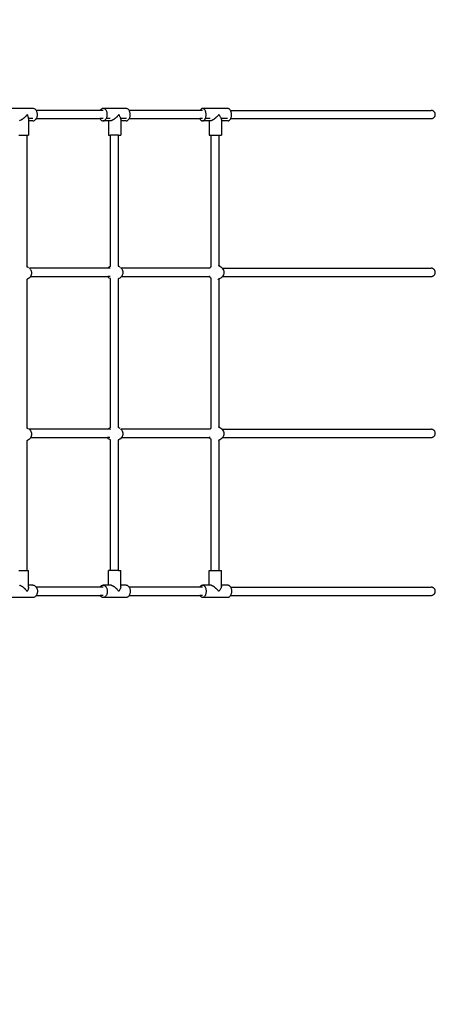
# Model space of a CAD drawing. Units: inches. Extents: x 1394 to 2687, y -621 to 693.
# Drawn here: x 2457 to 2541, y 55 to 246 of the extents above; entities that cross this region are included whole.
import ezdxf

# ---------------------------------------------------------------- set-up
doc = ezdxf.new("R2010")
doc.units = ezdxf.units.IN
doc.header["$MEASUREMENT"] = 0

# ---------------------------------------------------------------- blocks, each defined once
blk = doc.blocks.new('0301')
for p, q in [((2459.76, 228.41), (2455.73, 228.41)), ((2458.54, 227.07), (2458.51, 227)), ((2458.54, 227.07), (2458.61, 227.12)), ((2458.61, 227.13), (2458.63, 227.21)), ((2458.61, 227.13), (2458.61, 227.12)), ((2458.63, 227.21), (2458.66, 227.21)), ((2458.72, 227.21), (2458.66, 227.21)), ((2458.71, 227.13), (2458.66, 227.21)), ((2458.71, 227.13), (2458.72, 227.12)), ((2458.72, 227.21), (2458.72, 227.17)), ((2458.72, 227.17), (2458.72, 227.12)), ((2458.79, 227), (2458.72, 227.12)), ((2459.85, 228.41), (2459.76, 228.41)), ((2459.94, 228.4), (2459.85, 228.41)), ((2460.03, 228.37), (2459.94, 228.4)), ((2460.12, 228.33), (2460.03, 228.37)), ((2460.21, 228.27), (2460.12, 228.33)), ((2460.29, 228.21), (2460.21, 228.27)), ((2460.36, 228.13), (2460.29, 228.21)), ((2460.43, 228.04), (2460.36, 228.13)), ((2460.49, 227.95), (2460.43, 228.04)), ((2460.43, 228.04), (2460.43, 228.04)), ((2472.81, 228.04), (2460.43, 228.04)), ((2460.54, 227.85), (2460.49, 227.95)), ((2460.59, 227.74), (2460.54, 227.85)), ((2460.62, 227.62), (2460.59, 227.74)), ((2460.65, 227.5), (2460.62, 227.62)), ((2460.67, 227.38), (2460.65, 227.5)), ((2460.66, 227), (2460.67, 227.13)), ((2460.67, 227.25), (2460.67, 227.38)), ((2460.67, 227.13), (2460.67, 227.25)), ((2472.84, 228.08), (2472.81, 228.04)), ((2473.42, 228.04), (2472.81, 228.04)), ((2472.9, 228.17), (2472.84, 228.08)), ((2472.97, 228.24), (2472.9, 228.17)), ((2473.05, 228.3), (2472.97, 228.24)), ((2473.12, 228.35), (2473.05, 228.3)), ((2473.21, 228.38), (2473.12, 228.35)), ((2473.29, 228.4), (2473.21, 228.38)), ((2473.37, 228.41), (2473.29, 228.4)), ((2477.81, 228.41), (2473.37, 228.41)), ((2473.46, 228.41), (2473.37, 228.41)), ((2473.54, 228.4), (2473.46, 228.41)), ((2473.62, 228.37), (2473.54, 228.4)), ((2473.7, 228.33), (2473.62, 228.37)), ((2473.78, 228.27), (2473.7, 228.33)), ((2473.85, 228.21), (2473.78, 228.27)), ((2473.92, 228.13), (2473.85, 228.21)), ((2473.98, 228.04), (2473.92, 228.13)), ((2474.04, 227.95), (2473.98, 228.04)), ((2474.08, 227.85), (2474.04, 227.95)), ((2474.12, 227.74), (2474.08, 227.85)), ((2474.16, 227.62), (2474.12, 227.74)), ((2474.18, 227.5), (2474.16, 227.62)), ((2474.2, 227.38), (2474.18, 227.5)), ((2474.19, 227), (2474.2, 227.13)), ((2474.2, 227.25), (2474.2, 227.38)), ((2474.2, 227.13), (2474.2, 227.25)), ((2476.3, 227.07), (2476.26, 227)), ((2476.3, 227.07), (2476.37, 227.12)), ((2476.39, 227.21), (2476.37, 227.13)), ((2476.37, 227.13), (2476.37, 227.12)), ((2476.39, 227.21), (2476.39, 227.21)), ((2476.42, 227.21), (2476.39, 227.21)), ((2476.49, 227.21), (2476.42, 227.21)), ((2476.48, 227.13), (2476.42, 227.21)), ((2476.48, 227.13), (2476.49, 227.12)), ((2476.49, 227.21), (2476.49, 227.17)), ((2476.49, 227.17), (2476.49, 227.12)), ((2476.57, 227), (2476.49, 227.12)), ((2477.89, 228.41), (2477.81, 228.41)), ((2477.98, 228.4), (2477.89, 228.41)), ((2478.06, 228.37), (2477.98, 228.4)), ((2478.14, 228.33), (2478.06, 228.37)), ((2478.22, 228.27), (2478.14, 228.33)), ((2478.29, 228.21), (2478.22, 228.27)), ((2478.36, 228.13), (2478.29, 228.21)), ((2478.42, 228.04), (2478.36, 228.13)), ((2478.47, 227.95), (2478.42, 228.04)), ((2478.42, 228.04), (2478.42, 228.04)), ((2492.15, 228.04), (2478.42, 228.04)), ((2478.52, 227.85), (2478.47, 227.95)), ((2478.56, 227.74), (2478.52, 227.85)), ((2478.59, 227.62), (2478.56, 227.74)), ((2478.62, 227.5), (2478.59, 227.62)), ((2478.63, 227.38), (2478.62, 227.5)), ((2478.64, 227.25), (2478.63, 227.38)), ((2478.63, 227), (2478.64, 227.13)), ((2478.64, 227.13), (2478.64, 227.25)), ((2492.17, 228.08), (2492.15, 228.04)), ((2492.65, 228.04), (2492.15, 228.04)), ((2492.22, 228.17), (2492.17, 228.08)), ((2492.28, 228.24), (2492.22, 228.17)), ((2492.35, 228.3), (2492.28, 228.24)), ((2492.41, 228.35), (2492.35, 228.3)), ((2492.48, 228.38), (2492.41, 228.35)), ((2492.55, 228.4), (2492.48, 228.38)), ((2492.62, 228.41), (2492.55, 228.4)), ((2497.54, 228.41), (2492.62, 228.41)), ((2492.69, 228.41), (2492.62, 228.41)), ((2492.77, 228.4), (2492.69, 228.41)), ((2492.84, 228.37), (2492.77, 228.4)), ((2492.9, 228.33), (2492.84, 228.37)), ((2492.97, 228.27), (2492.9, 228.33)), ((2493.03, 228.21), (2492.97, 228.27)), ((2493.09, 228.13), (2493.03, 228.21)), ((2493.14, 228.04), (2493.09, 228.13)), ((2493.19, 227.95), (2493.14, 228.04)), ((2493.23, 227.85), (2493.19, 227.95)), ((2493.26, 227.74), (2493.23, 227.85)), ((2493.29, 227.62), (2493.26, 227.74)), ((2493.31, 227.5), (2493.29, 227.62)), ((2493.32, 227.38), (2493.31, 227.5)), ((2493.33, 227.25), (2493.32, 227.38)), ((2493.32, 227), (2493.33, 227.13)), ((2493.33, 227.13), (2493.33, 227.25)), ((2495.65, 227.07), (2495.61, 227)), ((2495.65, 227.07), (2495.73, 227.12)), ((2495.75, 227.21), (2495.73, 227.13)), ((2495.73, 227.13), (2495.73, 227.12)), ((2495.75, 227.21), (2495.75, 227.21)), ((2495.79, 227.21), (2495.75, 227.21)), ((2495.86, 227.21), (2495.79, 227.21)), ((2495.86, 227.13), (2495.79, 227.21)), ((2495.86, 227.21), (2495.86, 227.17)), ((2495.86, 227.17), (2495.86, 227.12)), ((2495.86, 227.13), (2495.86, 227.12)), ((2495.96, 227), (2495.86, 227.12)), ((2497.62, 228.41), (2497.54, 228.41)), ((2497.69, 228.4), (2497.62, 228.41)), ((2497.76, 228.37), (2497.69, 228.4)), ((2497.82, 228.33), (2497.76, 228.37)), ((2497.89, 228.27), (2497.82, 228.33)), ((2497.95, 228.21), (2497.89, 228.27)), ((2498.01, 228.13), (2497.95, 228.21)), ((2498.06, 228.04), (2498.01, 228.13)), ((2498.11, 227.95), (2498.06, 228.04)), ((2498.06, 228.04), (2498.06, 228.04)), ((2498.06, 228.04), (2536.91, 228.04)), ((2498.15, 227.85), (2498.11, 227.95)), ((2498.18, 227.74), (2498.15, 227.85)), ((2498.21, 227.62), (2498.18, 227.74)), ((2498.23, 227.5), (2498.21, 227.62)), ((2498.24, 227.38), (2498.23, 227.5)), ((2498.25, 227.25), (2498.24, 227.38)), ((2498.24, 227), (2498.25, 227.13)), ((2498.25, 227.13), (2498.25, 227.25)), ((2537, 228.04), (2536.91, 228.04)), ((2537.08, 228.02), (2537, 228.04)), ((2537.16, 228), (2537.08, 228.02)), ((2537.24, 227.97), (2537.16, 228)), ((2537.31, 227.93), (2537.24, 227.97)), ((2537.38, 227.89), (2537.31, 227.93)), ((2537.45, 227.84), (2537.38, 227.89)), ((2537.51, 227.78), (2537.45, 227.84)), ((2537.56, 227.71), (2537.51, 227.78)), ((2537.61, 227.64), (2537.56, 227.71)), ((2537.64, 227.57), (2537.61, 227.64)), ((2537.67, 227.49), (2537.64, 227.57)), ((2537.7, 227.41), (2537.67, 227.49)), ((2537.67, 226.99), (2537.7, 227.07)), ((2537.71, 227.32), (2537.7, 227.41)), ((2537.7, 227.07), (2537.71, 227.16)), ((2537.71, 227.24), (2537.71, 227.32)), ((2537.71, 227.16), (2537.71, 227.24)), ((2457.25, 226.07), (2457.2, 226.05)), ((2457.31, 226.09), (2457.25, 226.07)), ((2457.36, 226.11), (2457.31, 226.09)), ((2457.43, 226.13), (2457.36, 226.11)), ((2457.48, 226.16), (2457.43, 226.13)), ((2457.55, 226.19), (2457.48, 226.16)), ((2457.6, 226.23), (2457.55, 226.19)), ((2457.68, 226.27), (2457.6, 226.23)), ((2457.73, 226.3), (2457.68, 226.27)), ((2457.8, 226.35), (2457.73, 226.3)), ((2457.86, 226.39), (2457.8, 226.35)), ((2457.93, 226.44), (2457.86, 226.39)), ((2457.98, 226.48), (2457.93, 226.44)), ((2458.05, 226.54), (2457.98, 226.48)), ((2458.1, 226.59), (2458.05, 226.54)), ((2458.17, 226.65), (2458.1, 226.59)), ((2458.22, 226.7), (2458.17, 226.65)), ((2458.29, 226.76), (2458.22, 226.7)), ((2458.33, 226.82), (2458.29, 226.76)), ((2458.4, 226.88), (2458.33, 226.82)), ((2458.44, 226.94), (2458.4, 226.88)), ((2458.51, 227), (2458.44, 226.94)), ((2458.85, 226.88), (2458.79, 227)), ((2458.9, 226.76), (2458.85, 226.88)), ((2458.93, 226.65), (2458.9, 226.76)), ((2458.96, 226.54), (2458.93, 226.65)), ((2458.97, 226.44), (2458.96, 226.54)), ((2459.81, 226.44), (2458.97, 226.44)), ((2458.97, 226.44), (2458.97, 226.02)), ((2459.81, 226.02), (2458.97, 226.02)), ((2458.97, 226.02), (2458.97, 223.21)), ((2459.81, 226.02), (2459.9, 226.03)), ((2459.9, 226.03), (2459.99, 226.05)), ((2459.99, 226.05), (2460.08, 226.09)), ((2460.08, 226.09), (2460.17, 226.13)), ((2460.17, 226.13), (2460.25, 226.19)), ((2460.25, 226.19), (2460.33, 226.27)), ((2460.33, 226.27), (2460.4, 226.35)), ((2460.4, 226.35), (2460.46, 226.44)), ((2460.46, 226.44), (2460.52, 226.54)), ((2460.46, 226.44), (2472.78, 226.44)), ((2460.52, 226.54), (2460.57, 226.65)), ((2460.57, 226.65), (2460.61, 226.76)), ((2460.61, 226.76), (2460.64, 226.88)), ((2460.64, 226.88), (2460.66, 227)), ((2472.78, 226.44), (2472.81, 226.39)), ((2473.42, 226.44), (2472.78, 226.44)), ((2472.81, 226.39), (2472.87, 226.3)), ((2472.87, 226.3), (2472.94, 226.22)), ((2472.94, 226.22), (2473.01, 226.16)), ((2473.01, 226.16), (2473.09, 226.11)), ((2473.09, 226.11), (2473.17, 226.06)), ((2473.17, 226.06), (2473.25, 226.03)), ((2473.25, 226.03), (2473.34, 226.02)), ((2473.34, 226.02), (2473.42, 226.02)), ((2473.42, 226.02), (2473.5, 226.03)), ((2474.42, 226.02), (2473.42, 226.02)), ((2473.5, 226.03), (2473.59, 226.05)), ((2473.59, 226.05), (2473.67, 226.09)), ((2473.67, 226.09), (2473.75, 226.13)), ((2473.75, 226.13), (2473.82, 226.19)), ((2473.82, 226.19), (2473.89, 226.27)), ((2473.89, 226.27), (2473.95, 226.35)), ((2473.95, 226.35), (2474.01, 226.44)), ((2474.01, 226.44), (2474.06, 226.54)), ((2474.75, 226.44), (2474.01, 226.44)), ((2474.06, 226.54), (2474.11, 226.65)), ((2474.11, 226.65), (2474.14, 226.76)), ((2474.14, 226.76), (2474.17, 226.88)), ((2474.17, 226.88), (2474.19, 227)), ((2474.42, 226.02), (2474.42, 223.21)), ((2474.75, 226.02), (2474.42, 226.02)), ((2474.79, 226.02), (2474.75, 226.02)), ((2474.84, 226.03), (2474.79, 226.02)), ((2474.89, 226.04), (2474.84, 226.03)), ((2474.94, 226.05), (2474.89, 226.04)), ((2474.99, 226.07), (2474.94, 226.05)), ((2475.05, 226.09), (2474.99, 226.07)), ((2475.1, 226.11), (2475.05, 226.09)), ((2475.17, 226.13), (2475.1, 226.11)), ((2475.22, 226.16), (2475.17, 226.13)), ((2475.29, 226.19), (2475.22, 226.16)), ((2475.34, 226.23), (2475.29, 226.19)), ((2475.41, 226.27), (2475.34, 226.23)), ((2475.46, 226.3), (2475.41, 226.27)), ((2475.53, 226.35), (2475.46, 226.3)), ((2475.59, 226.39), (2475.53, 226.35)), ((2475.66, 226.44), (2475.59, 226.39)), ((2475.71, 226.48), (2475.66, 226.44)), ((2475.78, 226.54), (2475.71, 226.48)), ((2475.84, 226.59), (2475.78, 226.54)), ((2475.91, 226.65), (2475.84, 226.59)), ((2475.96, 226.7), (2475.91, 226.65)), ((2476.03, 226.76), (2475.96, 226.7)), ((2476.08, 226.82), (2476.03, 226.76)), ((2476.14, 226.88), (2476.08, 226.82)), ((2476.19, 226.94), (2476.14, 226.88)), ((2476.26, 227), (2476.19, 226.94)), ((2476.64, 226.88), (2476.57, 227)), ((2476.7, 226.76), (2476.64, 226.88)), ((2476.75, 226.65), (2476.7, 226.76)), ((2476.78, 226.54), (2476.75, 226.65)), ((2476.81, 226.44), (2476.78, 226.54)), ((2476.81, 226.35), (2476.81, 226.44)), ((2477.89, 226.44), (2476.81, 226.44)), ((2476.81, 226.35), (2476.81, 226.02)), ((2477.86, 226.02), (2476.81, 226.02)), ((2476.81, 226.02), (2476.81, 223.21)), ((2477.86, 226.02), (2477.94, 226.03)), ((2477.94, 226.03), (2478.03, 226.05)), ((2478.03, 226.05), (2478.11, 226.09)), ((2478.11, 226.09), (2478.18, 226.13)), ((2478.18, 226.13), (2478.26, 226.19)), ((2478.26, 226.19), (2478.33, 226.27)), ((2478.33, 226.27), (2478.39, 226.35)), ((2478.39, 226.35), (2478.45, 226.44)), ((2478.45, 226.44), (2478.5, 226.54)), ((2478.45, 226.44), (2492.12, 226.44)), ((2478.5, 226.54), (2478.54, 226.65)), ((2478.54, 226.65), (2478.58, 226.76)), ((2478.58, 226.76), (2478.61, 226.88)), ((2478.61, 226.88), (2478.63, 227)), ((2492.12, 226.44), (2492.15, 226.39)), ((2492.65, 226.44), (2492.12, 226.44)), ((2492.15, 226.39), (2492.2, 226.3)), ((2492.2, 226.3), (2492.26, 226.22)), ((2492.26, 226.22), (2492.32, 226.16)), ((2492.32, 226.16), (2492.38, 226.11)), ((2492.38, 226.11), (2492.45, 226.06)), ((2492.45, 226.06), (2492.52, 226.03)), ((2492.52, 226.03), (2492.59, 226.02)), ((2492.59, 226.02), (2492.66, 226.02)), ((2492.66, 226.02), (2492.73, 226.03)), ((2493.9, 226.02), (2492.66, 226.02)), ((2492.73, 226.03), (2492.81, 226.05)), ((2492.81, 226.05), (2492.87, 226.09)), ((2492.87, 226.09), (2492.94, 226.13)), ((2492.94, 226.13), (2493, 226.19)), ((2493, 226.19), (2493.06, 226.27)), ((2493.06, 226.27), (2493.12, 226.35)), ((2493.12, 226.35), (2493.17, 226.44)), ((2493.17, 226.44), (2493.21, 226.54)), ((2494.09, 226.44), (2493.17, 226.44)), ((2493.21, 226.54), (2493.25, 226.65)), ((2493.25, 226.65), (2493.28, 226.76)), ((2493.28, 226.76), (2493.3, 226.88)), ((2493.3, 226.88), (2493.32, 227)), ((2493.9, 226.02), (2493.91, 223.21)), ((2494.14, 226.02), (2493.9, 226.02)), ((2494.17, 226.02), (2494.14, 226.02)), ((2494.22, 226.03), (2494.17, 226.02)), ((2494.26, 226.04), (2494.22, 226.03)), ((2494.31, 226.05), (2494.26, 226.04)), ((2494.35, 226.07), (2494.31, 226.05)), ((2494.41, 226.09), (2494.35, 226.07)), ((2494.45, 226.11), (2494.41, 226.09)), ((2494.52, 226.13), (2494.45, 226.11)), ((2494.56, 226.16), (2494.52, 226.13)), ((2494.63, 226.19), (2494.56, 226.16)), ((2494.68, 226.23), (2494.63, 226.19)), ((2494.75, 226.27), (2494.68, 226.23)), ((2494.8, 226.3), (2494.75, 226.27)), ((2494.87, 226.35), (2494.8, 226.3)), ((2494.92, 226.39), (2494.87, 226.35)), ((2494.99, 226.44), (2494.92, 226.39)), ((2495.05, 226.48), (2494.99, 226.44)), ((2495.12, 226.54), (2495.05, 226.48)), ((2495.17, 226.59), (2495.12, 226.54)), ((2495.24, 226.65), (2495.17, 226.59)), ((2495.3, 226.7), (2495.24, 226.65)), ((2495.37, 226.76), (2495.3, 226.7)), ((2495.42, 226.82), (2495.37, 226.76)), ((2495.49, 226.88), (2495.42, 226.82)), ((2495.54, 226.94), (2495.49, 226.88)), ((2495.61, 227), (2495.54, 226.94)), ((2496.04, 226.88), (2495.96, 227)), ((2496.11, 226.76), (2496.04, 226.88)), ((2496.17, 226.65), (2496.11, 226.76)), ((2496.23, 226.54), (2496.17, 226.65)), ((2496.26, 226.44), (2496.23, 226.54)), ((2496.29, 226.35), (2496.26, 226.44)), ((2496.3, 226.27), (2496.29, 226.35)), ((2497.5, 226.44), (2496.3, 226.44)), ((2496.3, 226.27), (2496.3, 226.02)), ((2497.58, 226.02), (2496.3, 226.02)), ((2496.3, 226.02), (2496.3, 223.21)), ((2497.58, 226.02), (2497.66, 226.03)), ((2497.66, 226.03), (2497.73, 226.05)), ((2497.73, 226.05), (2497.8, 226.09)), ((2497.8, 226.09), (2497.86, 226.13)), ((2497.86, 226.13), (2497.92, 226.19)), ((2497.92, 226.19), (2497.98, 226.27)), ((2497.98, 226.27), (2498.04, 226.35)), ((2498.04, 226.35), (2498.09, 226.44)), ((2498.09, 226.44), (2498.13, 226.54)), ((2498.09, 226.44), (2536.91, 226.44)), ((2498.13, 226.54), (2498.17, 226.65)), ((2498.17, 226.65), (2498.2, 226.76)), ((2498.2, 226.76), (2498.22, 226.88)), ((2498.22, 226.88), (2498.24, 227)), ((2536.91, 226.44), (2537, 226.45)), ((2537, 226.45), (2537.08, 226.46)), ((2537.08, 226.46), (2537.16, 226.48)), ((2537.16, 226.48), (2537.24, 226.51)), ((2537.24, 226.51), (2537.31, 226.55)), ((2537.31, 226.55), (2537.38, 226.59)), ((2537.38, 226.59), (2537.45, 226.65)), ((2537.45, 226.65), (2537.51, 226.71)), ((2537.51, 226.71), (2537.56, 226.77)), ((2537.56, 226.77), (2537.61, 226.84)), ((2537.61, 226.84), (2537.64, 226.92)), ((2537.64, 226.92), (2537.67, 226.99)), ((2457.06, 223.21), (2458.66, 223.21)), ((2458.66, 197.77), (2458.66, 223.21)), ((2458.66, 223.21), (2458.97, 223.21)), ((2474.42, 223.21), (2474.79, 223.21)), ((2474.79, 197.83), (2474.79, 223.21)), ((2476.39, 223.21), (2474.79, 223.21)), ((2476.39, 197.85), (2476.39, 223.21)), ((2476.39, 223.21), (2476.81, 223.21)), ((2493.91, 223.21), (2494.28, 223.21)), ((2494.28, 197.72), (2494.28, 223.21)), ((2494.28, 223.21), (2495.88, 223.21)), ((2495.88, 197.89), (2495.88, 223.21)), ((2495.88, 223.21), (2496.3, 223.21)), ((2458.59, 197.8), (2458.6, 197.8)), ((2458.6, 197.8), (2458.66, 197.77)), ((2458.66, 197.77), (2458.78, 197.72)), ((2458.78, 197.72), (2458.95, 197.61)), ((2459.11, 197.5), (2459.15, 197.45)), ((2474.31, 197.46), (2459.15, 197.45)), ((2459.15, 197.45), (2459.24, 197.35)), ((2459.33, 197.23), (2459.24, 197.35)), ((2459.33, 197.23), (2459.42, 197.08)), ((2459.42, 197.08), (2459.49, 196.91)), ((2459.49, 196.91), (2459.54, 196.73)), ((2459.54, 196.73), (2459.55, 196.54)), ((2459.55, 196.54), (2459.54, 196.34)), ((2474.31, 197.46), (2474.44, 197.6)), ((2474.76, 197.45), (2474.31, 197.46)), ((2474.59, 197.71), (2474.44, 197.6)), ((2474.59, 197.71), (2474.76, 197.83)), ((2474.76, 197.83), (2474.79, 197.83)), ((2474.79, 197.8), (2474.79, 197.83)), ((2476.32, 197.87), (2476.39, 197.85)), ((2476.39, 197.85), (2476.44, 197.83)), ((2476.44, 197.83), (2476.61, 197.71)), ((2476.76, 197.6), (2476.9, 197.46)), ((2476.99, 197.33), (2476.9, 197.46)), ((2494, 197.46), (2476.9, 197.46)), ((2476.99, 197.33), (2477.08, 197.18)), ((2477.08, 197.18), (2477.15, 197.01)), ((2477.15, 197.01), (2477.2, 196.83)), ((2477.2, 196.83), (2477.21, 196.64)), ((2477.21, 196.64), (2477.2, 196.44)), ((2494.08, 197.55), (2494, 197.46)), ((2494.07, 197.45), (2494, 197.46)), ((2494.15, 197.45), (2494.07, 197.45)), ((2494.08, 197.55), (2494.25, 197.71)), ((2494.25, 197.71), (2494.28, 197.72)), ((2494.28, 197.72), (2494.28, 197.73)), ((2494.28, 197.72), (2494.28, 197.72)), ((2495.65, 197.98), (2495.67, 197.97)), ((2495.67, 197.97), (2495.87, 197.9)), ((2495.88, 197.89), (2495.87, 197.9)), ((2496.02, 197.83), (2495.88, 197.89)), ((2496.02, 197.83), (2496.21, 197.71)), ((2496.21, 197.71), (2496.38, 197.55)), ((2496.46, 197.46), (2496.38, 197.55)), ((2496.46, 197.46), (2496.59, 197.28)), ((2496.46, 197.46), (2536.91, 197.45)), ((2496.59, 197.28), (2496.68, 197.08)), ((2496.68, 197.08), (2496.74, 196.86)), ((2496.74, 196.86), (2496.76, 196.64)), ((2496.76, 196.64), (2496.74, 196.41)), ((2537, 197.45), (2536.91, 197.45)), ((2537.08, 197.44), (2537, 197.45)), ((2537.16, 197.42), (2537.08, 197.44)), ((2537.24, 197.39), (2537.16, 197.42)), ((2537.31, 197.35), (2537.24, 197.39)), ((2537.38, 197.3), (2537.31, 197.35)), ((2537.45, 197.25), (2537.38, 197.3)), ((2537.51, 197.19), (2537.45, 197.25)), ((2537.56, 197.12), (2537.51, 197.19)), ((2537.61, 197.05), (2537.56, 197.12)), ((2537.64, 196.98), (2537.61, 197.05)), ((2537.67, 196.9), (2537.64, 196.98)), ((2537.7, 196.82), (2537.67, 196.9)), ((2537.71, 196.74), (2537.7, 196.82)), ((2537.7, 196.49), (2537.71, 196.57)), ((2537.71, 196.65), (2537.71, 196.74)), ((2537.71, 196.57), (2537.71, 196.65)), ((2458.59, 195.27), (2458.6, 195.27)), ((2458.66, 195.3), (2458.6, 195.27)), ((2458.78, 195.35), (2458.66, 195.3)), ((2458.66, 166.53), (2458.66, 195.3)), ((2458.95, 195.46), (2458.78, 195.35)), ((2459.11, 195.57), (2458.95, 195.46)), ((2459.24, 195.72), (2459.11, 195.57)), ((2459.33, 195.84), (2459.24, 195.72)), ((2459.34, 195.85), (2459.33, 195.84)), ((2459.42, 195.99), (2459.34, 195.85)), ((2459.34, 195.85), (2474.28, 195.85)), ((2459.49, 196.16), (2459.42, 195.99)), ((2459.54, 196.34), (2459.49, 196.16)), ((2474.31, 195.82), (2474.28, 195.85)), ((2474.74, 195.85), (2474.28, 195.85)), ((2474.44, 195.67), (2474.31, 195.82)), ((2474.59, 195.56), (2474.44, 195.67)), ((2474.76, 195.45), (2474.59, 195.56)), ((2474.79, 195.44), (2474.76, 195.45)), ((2474.79, 195.44), (2474.79, 195.47)), ((2474.79, 166.59), (2474.79, 195.44)), ((2476.39, 195.42), (2476.32, 195.4)), ((2476.44, 195.45), (2476.39, 195.42)), ((2476.39, 166.6), (2476.39, 195.42)), ((2476.61, 195.56), (2476.44, 195.45)), ((2476.76, 195.67), (2476.61, 195.56)), ((2476.9, 195.82), (2476.76, 195.67)), ((2476.93, 195.85), (2476.9, 195.82)), ((2476.99, 195.94), (2476.93, 195.85)), ((2476.93, 195.85), (2493.97, 195.85)), ((2477.08, 196.09), (2476.99, 195.94)), ((2477.15, 196.26), (2477.08, 196.09)), ((2477.2, 196.44), (2477.15, 196.26)), ((2494, 195.82), (2493.97, 195.85)), ((2494.12, 195.85), (2493.97, 195.85)), ((2494.08, 195.73), (2494, 195.82)), ((2494.25, 195.56), (2494.08, 195.73)), ((2494.28, 195.55), (2494.25, 195.56)), ((2494.28, 195.55), (2494.28, 195.55)), ((2494.28, 166.48), (2494.28, 195.55)), ((2494.28, 195.55), (2494.28, 195.55)), ((2495.64, 195.29), (2495.67, 195.31)), ((2495.87, 195.37), (2495.67, 195.31)), ((2495.88, 195.38), (2495.87, 195.37)), ((2496.02, 195.45), (2495.88, 195.38)), ((2495.88, 166.65), (2495.88, 195.38)), ((2496.21, 195.56), (2496.02, 195.45)), ((2496.38, 195.73), (2496.21, 195.56)), ((2496.46, 195.82), (2496.38, 195.73)), ((2496.49, 195.85), (2496.46, 195.82)), ((2496.59, 195.99), (2496.49, 195.85)), ((2496.49, 195.85), (2536.91, 195.85)), ((2496.68, 196.19), (2496.59, 195.99)), ((2496.74, 196.41), (2496.68, 196.19)), ((2536.91, 195.85), (2537, 195.86)), ((2537, 195.86), (2537.08, 195.87)), ((2537.08, 195.87), (2537.16, 195.89)), ((2537.16, 195.89), (2537.24, 195.92)), ((2537.24, 195.92), (2537.31, 195.96)), ((2537.31, 195.96), (2537.38, 196.01)), ((2537.38, 196.01), (2537.45, 196.06)), ((2537.45, 196.06), (2537.51, 196.12)), ((2537.51, 196.12), (2537.56, 196.18)), ((2537.56, 196.18), (2537.61, 196.25)), ((2537.61, 196.25), (2537.64, 196.33)), ((2537.64, 196.33), (2537.67, 196.41)), ((2537.67, 196.41), (2537.7, 196.49)), ((2458.59, 166.55), (2458.6, 166.55)), ((2458.6, 166.55), (2458.66, 166.53)), ((2458.66, 166.53), (2458.78, 166.48)), ((2458.78, 166.48), (2458.95, 166.36)), ((2474.35, 166.26), (2459.09, 166.26)), ((2459.11, 166.25), (2459.24, 166.11)), ((2459.33, 165.99), (2459.24, 166.11)), ((2474.35, 166.26), (2474.44, 166.35)), ((2474.78, 166.26), (2474.35, 166.26)), ((2474.59, 166.46), (2474.44, 166.35)), ((2474.59, 166.46), (2474.76, 166.58)), ((2474.76, 166.58), (2474.79, 166.59)), ((2474.78, 166.26), (2474.8, 166.26)), ((2474.79, 166.55), (2474.79, 166.59)), ((2476.32, 166.63), (2476.39, 166.6)), ((2476.39, 166.6), (2476.44, 166.58)), ((2476.44, 166.58), (2476.61, 166.46)), ((2476.76, 166.35), (2476.85, 166.26)), ((2476.85, 166.26), (2476.9, 166.21)), ((2494.05, 166.26), (2476.85, 166.26)), ((2476.99, 166.09), (2476.9, 166.21)), ((2476.99, 166.09), (2477.08, 165.94)), ((2494.08, 166.3), (2494.05, 166.26)), ((2494.18, 166.26), (2494.05, 166.26)), ((2494.08, 166.3), (2494.25, 166.46)), ((2494.25, 166.46), (2494.28, 166.48)), ((2494.28, 166.48), (2494.28, 166.48)), ((2494.28, 166.48), (2494.28, 166.48)), ((2495.65, 166.73), (2495.67, 166.72)), ((2495.67, 166.72), (2495.87, 166.65)), ((2495.88, 166.65), (2495.87, 166.65)), ((2496.02, 166.58), (2495.88, 166.65)), ((2496.02, 166.58), (2496.21, 166.46)), ((2496.21, 166.46), (2496.38, 166.3)), ((2496.42, 166.26), (2496.38, 166.3)), ((2496.46, 166.21), (2496.42, 166.26)), ((2496.42, 166.26), (2536.91, 166.26)), ((2496.46, 166.21), (2496.59, 166.03)), ((2496.59, 166.03), (2496.68, 165.83)), ((2537, 166.26), (2536.91, 166.26)), ((2537.08, 166.24), (2537, 166.26)), ((2537.16, 166.22), (2537.08, 166.24)), ((2537.24, 166.19), (2537.16, 166.22)), ((2537.31, 166.15), (2537.24, 166.19)), ((2537.38, 166.11), (2537.31, 166.15)), ((2537.45, 166.06), (2537.38, 166.11)), ((2537.51, 166), (2537.45, 166.06)), ((2537.56, 165.93), (2537.51, 166)), ((2458.78, 164.1), (2458.66, 164.05)), ((2458.95, 164.22), (2458.78, 164.1)), ((2459.11, 164.33), (2458.95, 164.22)), ((2459.24, 164.47), (2459.11, 164.33)), ((2459.33, 164.59), (2459.24, 164.47)), ((2459.33, 165.99), (2459.42, 165.84)), ((2459.37, 164.66), (2459.33, 164.59)), ((2459.42, 164.74), (2459.37, 164.66)), ((2459.37, 164.66), (2474.24, 164.66)), ((2459.42, 165.84), (2459.49, 165.67)), ((2459.49, 164.91), (2459.42, 164.74)), ((2459.49, 165.67), (2459.54, 165.48)), ((2459.54, 165.1), (2459.49, 164.91)), ((2459.54, 165.48), (2459.55, 165.29)), ((2459.55, 165.29), (2459.54, 165.1)), ((2474.31, 164.57), (2474.24, 164.66)), ((2474.72, 164.66), (2474.24, 164.66)), ((2474.44, 164.43), (2474.31, 164.57)), ((2474.59, 164.32), (2474.44, 164.43)), ((2474.76, 164.2), (2474.59, 164.32)), ((2474.79, 164.19), (2474.76, 164.2)), ((2474.79, 164.19), (2474.79, 164.23)), ((2474.79, 138.86), (2474.79, 164.19)), ((2476.39, 164.18), (2476.32, 164.15)), ((2476.44, 164.2), (2476.39, 164.18)), ((2476.39, 138.86), (2476.39, 164.18)), ((2476.61, 164.32), (2476.44, 164.2)), ((2476.76, 164.43), (2476.61, 164.32)), ((2476.9, 164.57), (2476.76, 164.43)), ((2476.96, 164.66), (2476.9, 164.57)), ((2476.99, 164.69), (2476.96, 164.66)), ((2476.96, 164.66), (2493.93, 164.66)), ((2477.08, 164.84), (2476.99, 164.69)), ((2477.08, 165.94), (2477.15, 165.77)), ((2477.15, 165.01), (2477.08, 164.84)), ((2477.15, 165.77), (2477.2, 165.58)), ((2477.2, 165.2), (2477.15, 165.01)), ((2477.2, 165.58), (2477.21, 165.39)), ((2477.21, 165.39), (2477.2, 165.2)), ((2494, 164.57), (2493.93, 164.66)), ((2494.1, 164.66), (2493.93, 164.66)), ((2494.08, 164.48), (2494, 164.57)), ((2494.25, 164.32), (2494.08, 164.48)), ((2494.28, 164.3), (2494.25, 164.32)), ((2494.28, 164.3), (2494.28, 164.3)), ((2494.28, 138.86), (2494.28, 164.3)), ((2494.28, 164.3), (2494.28, 164.3)), ((2495.87, 164.13), (2495.67, 164.06)), ((2495.88, 164.13), (2495.87, 164.13)), ((2496.02, 164.2), (2495.88, 164.13)), ((2495.88, 138.86), (2495.88, 164.13)), ((2496.21, 164.32), (2496.02, 164.2)), ((2496.38, 164.48), (2496.21, 164.32)), ((2496.46, 164.57), (2496.38, 164.48)), ((2496.53, 164.66), (2496.46, 164.57)), ((2496.59, 164.75), (2496.53, 164.66)), ((2496.53, 164.66), (2536.91, 164.66)), ((2496.68, 164.95), (2496.59, 164.75)), ((2496.68, 165.83), (2496.74, 165.62)), ((2496.74, 165.16), (2496.68, 164.95)), ((2496.74, 165.62), (2496.76, 165.39)), ((2496.76, 165.39), (2496.74, 165.16)), ((2536.91, 164.66), (2537, 164.67)), ((2537, 164.67), (2537.08, 164.68)), ((2537.08, 164.68), (2537.16, 164.7)), ((2537.16, 164.7), (2537.24, 164.73)), ((2537.24, 164.73), (2537.31, 164.77)), ((2537.31, 164.77), (2537.38, 164.81)), ((2537.38, 164.81), (2537.45, 164.87)), ((2537.45, 164.87), (2537.51, 164.93)), ((2537.51, 164.93), (2537.56, 164.99)), ((2537.61, 165.86), (2537.56, 165.93)), ((2537.56, 164.99), (2537.61, 165.06)), ((2537.64, 165.79), (2537.61, 165.86)), ((2537.61, 165.06), (2537.64, 165.14)), ((2537.67, 165.71), (2537.64, 165.79)), ((2537.64, 165.14), (2537.67, 165.21)), ((2537.7, 165.63), (2537.67, 165.71)), ((2537.67, 165.21), (2537.7, 165.29)), ((2537.71, 165.54), (2537.7, 165.63)), ((2537.7, 165.29), (2537.71, 165.38)), ((2537.71, 165.46), (2537.71, 165.54)), ((2537.71, 165.38), (2537.71, 165.46)), ((2458.59, 164.03), (2458.6, 164.03)), ((2458.66, 164.05), (2458.6, 164.03)), ((2458.66, 138.86), (2458.66, 164.05)), ((2495.64, 164.05), (2495.67, 164.06)), ((2457.06, 138.86), (2458.66, 138.86)), ((2458.66, 138.86), (2458.97, 138.86)), ((2458.97, 136.06), (2458.97, 138.86)), ((2474.42, 136.06), (2474.42, 138.86)), ((2474.79, 138.86), (2474.42, 138.86)), ((2476.39, 138.86), (2474.79, 138.86)), ((2476.39, 138.86), (2476.81, 138.86)), ((2476.81, 136.06), (2476.81, 138.86)), ((2493.9, 136.06), (2493.91, 138.86)), ((2493.91, 138.86), (2494.28, 138.86)), ((2494.28, 138.86), (2495.88, 138.86)), ((2495.88, 138.86), (2496.3, 138.86)), ((2496.3, 136.06), (2496.3, 138.86)), ((2457.25, 136.01), (2457.2, 136.03)), ((2457.31, 135.99), (2457.25, 136.01)), ((2457.36, 135.97), (2457.31, 135.99)), ((2457.43, 135.94), (2457.36, 135.97)), ((2457.48, 135.92), (2457.43, 135.94)), ((2457.55, 135.88), (2457.48, 135.92)), ((2457.6, 135.85), (2457.55, 135.88)), ((2457.68, 135.81), (2457.6, 135.85)), ((2457.73, 135.77), (2457.68, 135.81)), ((2457.8, 135.73), (2457.73, 135.77)), ((2457.86, 135.69), (2457.8, 135.73)), ((2457.93, 135.64), (2457.86, 135.69)), ((2457.98, 135.59), (2457.93, 135.64)), ((2458.05, 135.54), (2457.98, 135.59)), ((2458.1, 135.49), (2458.05, 135.54)), ((2458.17, 135.43), (2458.1, 135.49)), ((2458.96, 135.54), (2458.93, 135.43)), ((2458.97, 135.64), (2458.96, 135.54)), ((2459.81, 136.06), (2458.97, 136.06)), ((2458.97, 135.64), (2458.97, 136.06)), ((2459.81, 136.06), (2459.9, 136.05)), ((2459.9, 136.05), (2459.99, 136.03)), ((2459.99, 136.03), (2460.08, 135.99)), ((2460.08, 135.99), (2460.17, 135.94)), ((2460.17, 135.94), (2460.25, 135.88)), ((2460.25, 135.88), (2460.33, 135.81)), ((2460.33, 135.81), (2460.4, 135.73)), ((2460.4, 135.73), (2460.44, 135.66)), ((2460.44, 135.66), (2460.46, 135.64)), ((2472.8, 135.66), (2460.44, 135.66)), ((2460.46, 135.64), (2460.52, 135.54)), ((2460.52, 135.54), (2460.57, 135.43)), ((2472.8, 135.66), (2472.81, 135.69)), ((2473.42, 135.66), (2472.8, 135.66)), ((2472.81, 135.69), (2472.87, 135.78)), ((2472.87, 135.78), (2472.94, 135.85)), ((2472.94, 135.85), (2473.01, 135.92)), ((2473.01, 135.92), (2473.09, 135.97)), ((2473.09, 135.97), (2473.17, 136.01)), ((2473.17, 136.01), (2473.25, 136.04)), ((2473.25, 136.04), (2473.34, 136.06)), ((2473.34, 136.06), (2473.42, 136.06)), ((2473.42, 136.06), (2473.5, 136.05)), ((2474.42, 136.06), (2473.42, 136.06)), ((2473.5, 136.05), (2473.59, 136.03)), ((2473.59, 136.03), (2473.67, 135.99)), ((2473.67, 135.99), (2473.75, 135.94)), ((2473.75, 135.94), (2473.82, 135.88)), ((2473.82, 135.88), (2473.89, 135.81)), ((2473.89, 135.81), (2473.95, 135.73)), ((2473.95, 135.73), (2474.01, 135.64)), ((2474.01, 135.64), (2474.06, 135.54)), ((2474.06, 135.54), (2474.11, 135.43)), ((2474.75, 136.06), (2474.42, 136.06)), ((2474.79, 136.06), (2474.75, 136.06)), ((2474.84, 136.05), (2474.79, 136.06)), ((2474.89, 136.04), (2474.84, 136.05)), ((2474.94, 136.03), (2474.89, 136.04)), ((2474.99, 136.01), (2474.94, 136.03)), ((2475.05, 135.99), (2474.99, 136.01)), ((2475.1, 135.97), (2475.05, 135.99)), ((2475.17, 135.94), (2475.1, 135.97)), ((2475.22, 135.92), (2475.17, 135.94)), ((2475.29, 135.88), (2475.22, 135.92)), ((2475.34, 135.85), (2475.29, 135.88)), ((2475.41, 135.81), (2475.34, 135.85)), ((2475.46, 135.77), (2475.41, 135.81)), ((2475.53, 135.73), (2475.46, 135.77)), ((2475.59, 135.69), (2475.53, 135.73)), ((2475.66, 135.64), (2475.59, 135.69)), ((2475.71, 135.59), (2475.66, 135.64)), ((2475.78, 135.54), (2475.71, 135.59)), ((2475.84, 135.49), (2475.78, 135.54)), ((2475.91, 135.43), (2475.84, 135.49)), ((2476.78, 135.54), (2476.75, 135.43)), ((2476.81, 135.64), (2476.78, 135.54)), ((2477.86, 136.06), (2476.81, 136.06)), ((2476.81, 135.73), (2476.81, 136.06)), ((2476.81, 135.73), (2476.81, 135.64)), ((2477.86, 136.06), (2477.94, 136.05)), ((2477.94, 136.05), (2478.03, 136.03)), ((2478.03, 136.03), (2478.11, 135.99)), ((2478.11, 135.99), (2478.18, 135.94)), ((2478.18, 135.94), (2478.26, 135.88)), ((2478.26, 135.88), (2478.33, 135.81)), ((2478.33, 135.81), (2478.39, 135.73)), ((2478.39, 135.73), (2478.43, 135.66)), ((2478.43, 135.66), (2478.45, 135.64)), ((2492.13, 135.66), (2478.43, 135.66)), ((2478.45, 135.64), (2478.5, 135.54)), ((2478.5, 135.54), (2478.54, 135.43)), ((2492.13, 135.66), (2492.15, 135.69)), ((2492.65, 135.66), (2492.13, 135.66)), ((2492.15, 135.69), (2492.2, 135.78)), ((2492.2, 135.78), (2492.26, 135.85)), ((2492.26, 135.85), (2492.32, 135.92)), ((2492.32, 135.92), (2492.38, 135.97)), ((2492.38, 135.97), (2492.45, 136.01)), ((2492.45, 136.01), (2492.52, 136.04)), ((2492.52, 136.04), (2492.59, 136.06)), ((2492.59, 136.06), (2492.66, 136.06)), ((2492.66, 136.06), (2492.73, 136.05)), ((2493.9, 136.06), (2492.66, 136.06)), ((2492.73, 136.05), (2492.81, 136.03)), ((2492.81, 136.03), (2492.87, 135.99)), ((2492.87, 135.99), (2492.94, 135.94)), ((2492.94, 135.94), (2493, 135.88)), ((2493, 135.88), (2493.06, 135.81)), ((2493.06, 135.81), (2493.12, 135.73)), ((2493.12, 135.73), (2493.17, 135.64)), ((2493.17, 135.64), (2493.21, 135.54)), ((2493.21, 135.54), (2493.25, 135.43)), ((2494.14, 136.06), (2493.9, 136.06)), ((2494.17, 136.06), (2494.14, 136.06)), ((2494.22, 136.05), (2494.17, 136.06)), ((2494.26, 136.04), (2494.22, 136.05)), ((2494.31, 136.03), (2494.26, 136.04)), ((2494.35, 136.01), (2494.31, 136.03)), ((2494.41, 135.99), (2494.35, 136.01)), ((2494.45, 135.97), (2494.41, 135.99)), ((2494.52, 135.94), (2494.45, 135.97)), ((2494.56, 135.92), (2494.52, 135.94)), ((2494.63, 135.88), (2494.56, 135.92)), ((2494.68, 135.85), (2494.63, 135.88)), ((2494.75, 135.81), (2494.68, 135.85)), ((2494.8, 135.77), (2494.75, 135.81)), ((2494.87, 135.73), (2494.8, 135.77)), ((2494.92, 135.69), (2494.87, 135.73)), ((2494.99, 135.64), (2494.92, 135.69)), ((2495.05, 135.59), (2494.99, 135.64)), ((2495.12, 135.54), (2495.05, 135.59)), ((2495.17, 135.49), (2495.12, 135.54)), ((2495.24, 135.43), (2495.17, 135.49)), ((2496.23, 135.54), (2496.17, 135.43)), ((2496.26, 135.64), (2496.23, 135.54)), ((2496.29, 135.73), (2496.26, 135.64)), ((2496.3, 135.81), (2496.29, 135.73)), ((2497.58, 136.06), (2496.3, 136.06)), ((2496.3, 135.81), (2496.3, 136.06)), ((2497.58, 136.06), (2497.66, 136.05)), ((2497.66, 136.05), (2497.73, 136.03)), ((2497.73, 136.03), (2497.8, 135.99)), ((2497.8, 135.99), (2497.86, 135.94)), ((2497.86, 135.94), (2497.92, 135.88)), ((2497.92, 135.88), (2497.98, 135.81)), ((2497.98, 135.81), (2498.04, 135.73)), ((2498.04, 135.73), (2498.07, 135.66)), ((2498.07, 135.66), (2498.09, 135.64)), ((2498.07, 135.66), (2536.91, 135.66)), ((2498.09, 135.64), (2498.13, 135.54)), ((2498.13, 135.54), (2498.17, 135.43)), ((2537, 135.66), (2536.91, 135.66)), ((2537.08, 135.65), (2537, 135.66)), ((2537.16, 135.62), (2537.08, 135.65)), ((2537.24, 135.59), (2537.16, 135.62)), ((2537.31, 135.56), (2537.24, 135.59)), ((2537.38, 135.51), (2537.31, 135.56)), ((2537.45, 135.46), (2537.38, 135.51)), ((2459.76, 133.66), (2455.73, 133.66)), ((2458.22, 135.38), (2458.17, 135.43)), ((2458.29, 135.32), (2458.22, 135.38)), ((2458.33, 135.26), (2458.29, 135.32)), ((2458.4, 135.2), (2458.33, 135.26)), ((2458.44, 135.14), (2458.4, 135.2)), ((2458.51, 135.08), (2458.44, 135.14)), ((2458.54, 135.01), (2458.51, 135.08)), ((2458.54, 135.01), (2458.61, 134.95)), ((2458.63, 134.86), (2458.61, 134.95)), ((2458.61, 134.95), (2458.61, 134.95)), ((2458.63, 134.86), (2458.66, 134.86)), ((2458.71, 134.95), (2458.66, 134.86)), ((2458.72, 134.86), (2458.66, 134.86)), ((2458.71, 134.95), (2458.72, 134.95)), ((2458.79, 135.08), (2458.72, 134.95)), ((2458.72, 134.91), (2458.72, 134.95)), ((2458.72, 134.86), (2458.72, 134.91)), ((2458.85, 135.2), (2458.79, 135.08)), ((2458.9, 135.32), (2458.85, 135.2)), ((2458.93, 135.43), (2458.9, 135.32)), ((2459.85, 133.66), (2459.76, 133.66)), ((2459.94, 133.68), (2459.85, 133.66)), ((2460.03, 133.71), (2459.94, 133.68)), ((2460.12, 133.75), (2460.03, 133.71)), ((2460.21, 133.8), (2460.12, 133.75)), ((2460.29, 133.87), (2460.21, 133.8)), ((2460.36, 133.95), (2460.29, 133.87)), ((2460.43, 134.03), (2460.36, 133.95)), ((2460.45, 134.06), (2460.43, 134.03)), ((2460.49, 134.13), (2460.45, 134.06)), ((2460.45, 134.06), (2472.79, 134.06)), ((2460.54, 134.23), (2460.49, 134.13)), ((2460.59, 134.34), (2460.54, 134.23)), ((2460.57, 135.43), (2460.61, 135.32)), ((2460.62, 134.46), (2460.59, 134.34)), ((2460.61, 135.32), (2460.64, 135.2)), ((2460.65, 134.58), (2460.62, 134.46)), ((2460.64, 135.2), (2460.66, 135.08)), ((2460.67, 134.7), (2460.65, 134.58)), ((2460.66, 135.08), (2460.67, 134.95)), ((2460.67, 134.95), (2460.67, 134.83)), ((2460.67, 134.83), (2460.67, 134.7)), ((2472.84, 133.99), (2472.79, 134.06)), ((2473.42, 134.06), (2472.79, 134.06)), ((2472.9, 133.91), (2472.84, 133.99)), ((2472.97, 133.84), (2472.9, 133.91)), ((2473.05, 133.78), (2472.97, 133.84)), ((2473.12, 133.73), (2473.05, 133.78)), ((2473.21, 133.7), (2473.12, 133.73)), ((2473.29, 133.67), (2473.21, 133.7)), ((2473.37, 133.66), (2473.29, 133.67)), ((2477.81, 133.66), (2473.37, 133.66)), ((2473.46, 133.66), (2473.37, 133.66)), ((2473.54, 133.68), (2473.46, 133.66)), ((2473.62, 133.71), (2473.54, 133.68)), ((2473.7, 133.75), (2473.62, 133.71)), ((2473.78, 133.8), (2473.7, 133.75)), ((2473.85, 133.87), (2473.78, 133.8)), ((2473.92, 133.95), (2473.85, 133.87)), ((2473.98, 134.03), (2473.92, 133.95)), ((2474.04, 134.13), (2473.98, 134.03)), ((2474.08, 134.23), (2474.04, 134.13)), ((2474.12, 134.34), (2474.08, 134.23)), ((2474.11, 135.43), (2474.14, 135.32)), ((2474.16, 134.46), (2474.12, 134.34)), ((2474.14, 135.32), (2474.17, 135.2)), ((2474.18, 134.58), (2474.16, 134.46)), ((2474.17, 135.2), (2474.19, 135.08)), ((2474.2, 134.7), (2474.18, 134.58)), ((2474.19, 135.08), (2474.2, 134.95)), ((2474.2, 134.95), (2474.2, 134.83)), ((2474.2, 134.83), (2474.2, 134.7)), ((2475.96, 135.38), (2475.91, 135.43)), ((2476.03, 135.32), (2475.96, 135.38)), ((2476.08, 135.26), (2476.03, 135.32)), ((2476.14, 135.2), (2476.08, 135.26)), ((2476.19, 135.14), (2476.14, 135.2)), ((2476.26, 135.08), (2476.19, 135.14)), ((2476.3, 135.01), (2476.26, 135.08)), ((2476.3, 135.01), (2476.37, 134.95)), ((2476.39, 134.86), (2476.37, 134.95)), ((2476.37, 134.95), (2476.37, 134.95)), ((2476.39, 134.86), (2476.39, 134.86)), ((2476.42, 134.86), (2476.39, 134.86)), ((2476.48, 134.95), (2476.42, 134.86)), ((2476.49, 134.86), (2476.42, 134.86)), ((2476.48, 134.95), (2476.49, 134.95)), ((2476.57, 135.08), (2476.49, 134.95)), ((2476.49, 134.91), (2476.49, 134.95)), ((2476.49, 134.86), (2476.49, 134.91)), ((2476.64, 135.2), (2476.57, 135.08)), ((2476.7, 135.32), (2476.64, 135.2)), ((2476.75, 135.43), (2476.7, 135.32)), ((2477.89, 133.66), (2477.81, 133.66)), ((2477.98, 133.68), (2477.89, 133.66)), ((2478.06, 133.71), (2477.98, 133.68)), ((2478.14, 133.75), (2478.06, 133.71)), ((2478.22, 133.8), (2478.14, 133.75)), ((2478.29, 133.87), (2478.22, 133.8)), ((2478.36, 133.95), (2478.29, 133.87)), ((2478.42, 134.03), (2478.36, 133.95)), ((2478.44, 134.06), (2478.42, 134.03)), ((2478.47, 134.13), (2478.44, 134.06)), ((2478.44, 134.06), (2492.13, 134.06)), ((2478.52, 134.23), (2478.47, 134.13)), ((2478.56, 134.34), (2478.52, 134.23)), ((2478.54, 135.43), (2478.58, 135.32)), ((2478.59, 134.46), (2478.56, 134.34)), ((2478.58, 135.32), (2478.61, 135.2)), ((2478.62, 134.58), (2478.59, 134.46)), ((2478.61, 135.2), (2478.63, 135.08)), ((2478.63, 134.7), (2478.62, 134.58)), ((2478.63, 135.08), (2478.64, 134.95)), ((2478.64, 134.83), (2478.63, 134.7)), ((2478.64, 134.95), (2478.64, 134.83)), ((2492.17, 133.99), (2492.13, 134.06)), ((2492.65, 134.06), (2492.13, 134.06)), ((2492.22, 133.91), (2492.17, 133.99)), ((2492.28, 133.84), (2492.22, 133.91)), ((2492.35, 133.78), (2492.28, 133.84)), ((2492.41, 133.73), (2492.35, 133.78)), ((2492.48, 133.7), (2492.41, 133.73)), ((2492.55, 133.67), (2492.48, 133.7)), ((2492.62, 133.66), (2492.55, 133.67)), ((2497.54, 133.66), (2492.62, 133.66)), ((2492.69, 133.66), (2492.62, 133.66)), ((2492.77, 133.68), (2492.69, 133.66)), ((2492.84, 133.71), (2492.77, 133.68)), ((2492.9, 133.75), (2492.84, 133.71)), ((2492.97, 133.8), (2492.9, 133.75)), ((2493.03, 133.87), (2492.97, 133.8)), ((2493.09, 133.95), (2493.03, 133.87)), ((2493.14, 134.03), (2493.09, 133.95)), ((2493.19, 134.13), (2493.14, 134.03)), ((2493.23, 134.23), (2493.19, 134.13)), ((2493.26, 134.34), (2493.23, 134.23)), ((2493.25, 135.43), (2493.28, 135.32)), ((2493.29, 134.46), (2493.26, 134.34)), ((2493.28, 135.32), (2493.3, 135.2)), ((2493.31, 134.58), (2493.29, 134.46)), ((2493.3, 135.2), (2493.32, 135.08)), ((2493.32, 134.7), (2493.31, 134.58)), ((2493.32, 135.08), (2493.33, 134.95)), ((2493.33, 134.83), (2493.32, 134.7)), ((2493.33, 134.95), (2493.33, 134.83)), ((2495.3, 135.38), (2495.24, 135.43)), ((2495.37, 135.32), (2495.3, 135.38)), ((2495.42, 135.26), (2495.37, 135.32)), ((2495.49, 135.2), (2495.42, 135.26)), ((2495.54, 135.14), (2495.49, 135.2)), ((2495.61, 135.08), (2495.54, 135.14)), ((2495.65, 135.01), (2495.61, 135.08)), ((2495.65, 135.01), (2495.73, 134.95)), ((2495.75, 134.86), (2495.73, 134.95)), ((2495.73, 134.95), (2495.73, 134.95)), ((2495.75, 134.86), (2495.75, 134.86)), ((2495.79, 134.86), (2495.75, 134.86)), ((2495.86, 134.95), (2495.79, 134.86)), ((2495.86, 134.86), (2495.79, 134.86)), ((2495.96, 135.08), (2495.86, 134.95)), ((2495.86, 134.95), (2495.86, 134.95)), ((2495.86, 134.91), (2495.86, 134.95)), ((2495.86, 134.86), (2495.86, 134.91)), ((2496.04, 135.2), (2495.96, 135.08)), ((2496.11, 135.32), (2496.04, 135.2)), ((2496.17, 135.43), (2496.11, 135.32)), ((2497.62, 133.66), (2497.54, 133.66)), ((2497.69, 133.68), (2497.62, 133.66)), ((2497.76, 133.71), (2497.69, 133.68)), ((2497.82, 133.75), (2497.76, 133.71)), ((2497.89, 133.8), (2497.82, 133.75)), ((2497.95, 133.87), (2497.89, 133.8)), ((2498.01, 133.95), (2497.95, 133.87)), ((2498.06, 134.03), (2498.01, 133.95)), ((2498.08, 134.06), (2498.06, 134.03)), ((2498.11, 134.13), (2498.08, 134.06)), ((2498.08, 134.06), (2536.91, 134.06)), ((2498.15, 134.23), (2498.11, 134.13)), ((2498.18, 134.34), (2498.15, 134.23)), ((2498.17, 135.43), (2498.2, 135.32)), ((2498.21, 134.46), (2498.18, 134.34)), ((2498.2, 135.32), (2498.22, 135.2)), ((2498.23, 134.58), (2498.21, 134.46)), ((2498.22, 135.2), (2498.24, 135.08)), ((2498.24, 134.7), (2498.23, 134.58)), ((2498.24, 135.08), (2498.25, 134.95)), ((2498.25, 134.83), (2498.24, 134.7)), ((2498.25, 134.95), (2498.25, 134.83)), ((2536.91, 134.06), (2537, 134.07)), ((2537, 134.07), (2537.08, 134.08)), ((2537.08, 134.08), (2537.16, 134.1)), ((2537.16, 134.1), (2537.24, 134.13)), ((2537.24, 134.13), (2537.31, 134.17)), ((2537.31, 134.17), (2537.38, 134.22)), ((2537.38, 134.22), (2537.45, 134.27)), ((2537.51, 135.4), (2537.45, 135.46)), ((2537.45, 134.27), (2537.51, 134.33)), ((2537.56, 135.33), (2537.51, 135.4)), ((2537.51, 134.33), (2537.56, 134.39)), ((2537.61, 135.26), (2537.56, 135.33)), ((2537.56, 134.39), (2537.61, 134.46)), ((2537.64, 135.19), (2537.61, 135.26)), ((2537.61, 134.46), (2537.64, 134.54)), ((2537.67, 135.11), (2537.64, 135.19)), ((2537.64, 134.54), (2537.67, 134.62)), ((2537.7, 135.03), (2537.67, 135.11)), ((2537.67, 134.62), (2537.7, 134.7)), ((2537.71, 134.95), (2537.7, 135.03)), ((2537.7, 134.7), (2537.71, 134.78)), ((2537.71, 134.86), (2537.71, 134.95)), ((2537.71, 134.78), (2537.71, 134.86))]:
    blk.add_line(p, q)
blk.add_lwpolyline([(2456.29, -93.72, 0.266068), (2585.67, -19.63, 0.319647), (2686.6, 122.12), (2686.6, 242.68, 0.414214), (2536.6, 392.68), (2532.4, 392.68)], format="xyb")

msp = doc.modelspace()

# ---------------------------------------------------------------- block references
msp.add_blockref('0301', (0, 0))

doc.saveas('drawing.dxf')
